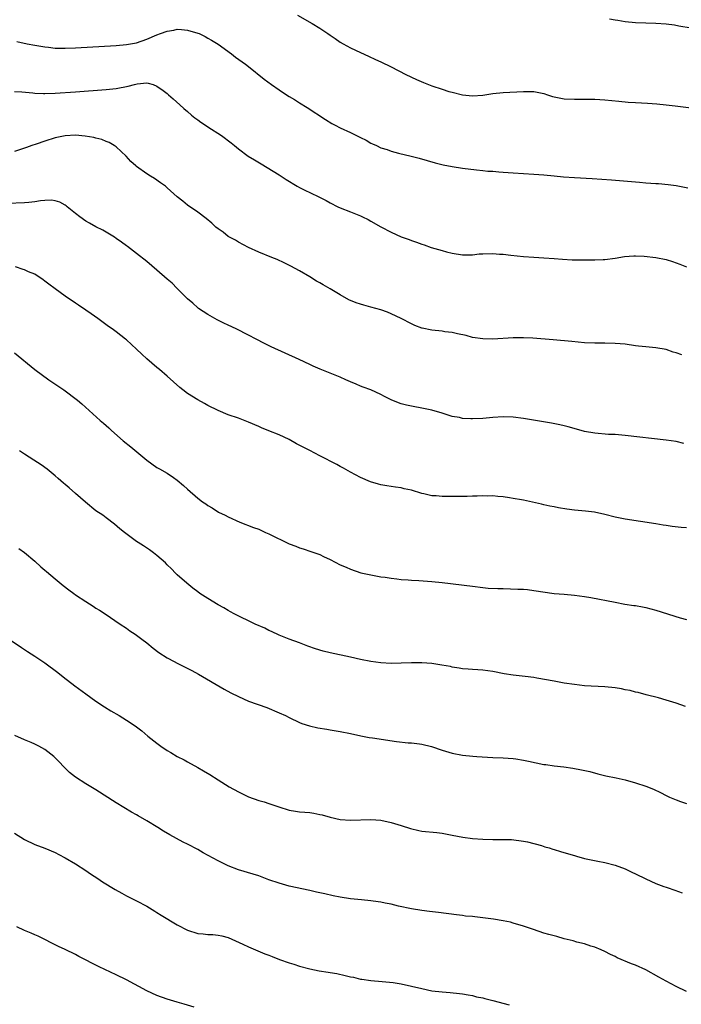
# Model space of a CAD drawing. Units: inches. Extents: x 2574000 to 2577000, y 1497000 to 1500000.
# Drawn here: x 2575822 to 2575952, y 1498758 to 1498952 of the extents above; entities that cross this region are included whole.
import ezdxf

# ---------------------------------------------------------------- set-up
doc = ezdxf.new("R2010")
doc.units = ezdxf.units.IN
doc.header["$MEASUREMENT"] = 0
doc.layers.add('LD25741497_10ft', color=254, linetype='Continuous')

msp = doc.modelspace()

# ---------------------------------------------------------------- linework, layer by layer
at = {"layer": 'LD25741497_10ft'}
for points, elevation in [([(2575876.63, 1498952.63), (2575879.51, 1498951), (2575881, 1498950.05), (2575882.59, 1498949), (2575883, 1498948.7), (2575884.03, 1498948.03), (2575885, 1498947.35), (2575885.59, 1498947), (2575887, 1498946.22), (2575889, 1498945.28), (2575890.58, 1498944.58), (2575891.93, 1498943.93), (2575893, 1498943.45), (2575895, 1498942.48), (2575897.9, 1498941), (2575900, 1498940), (2575901.39, 1498939.39), (2575903, 1498938.76), (2575905, 1498938.08), (2575906.34, 1498937.66), (2575907, 1498937.47), (2575909, 1498936.96), (2575911, 1498936.76), (2575913, 1498936.92), (2575915, 1498937.23), (2575917, 1498937.42), (2575921, 1498937.6), (2575923, 1498937.6), (2575925, 1498937.22), (2575925.72, 1498937), (2575926.68, 1498936.68), (2575928.32, 1498936.32), (2575929, 1498936.21), (2575931, 1498936.1), (2575932.13, 1498936.13), (2575934.13, 1498936.13), (2575935, 1498936.1), (2575937, 1498935.99), (2575939.72, 1498935.72), (2575941.56, 1498935.56), (2575943, 1498935.45), (2575945.33, 1498935.33), (2575947.19, 1498935.19), (2575949, 1498935.01), (2575950.8, 1498934.8), (2575955, 1498934.26)], 9470), ([(2575953.93, 1498950.07), (2575951.53, 1498950.47), (2575950.65, 1498950.65), (2575949, 1498950.86), (2575947.01, 1498951.01), (2575945, 1498951.04), (2575943, 1498951.1), (2575941, 1498951.3), (2575939.56, 1498951.56), (2575939, 1498951.62), (2575937.87, 1498951.87)], 9460), ([(2575821.45, 1498947.45), (2575823.52, 1498947), (2575825, 1498946.71), (2575827, 1498946.38), (2575827.68, 1498946.32), (2575829, 1498946.17), (2575829.83, 1498946.17), (2575831, 1498946.14), (2575833, 1498946.22), (2575841, 1498946.68), (2575843, 1498946.84), (2575845, 1498947.22), (2575847, 1498947.93), (2575849, 1498948.75), (2575849.72, 1498949), (2575851, 1498949.48), (2575852.3, 1498949.7), (2575853, 1498949.85), (2575853.81, 1498949.81), (2575855, 1498949.69), (2575857, 1498949.11), (2575857.29, 1498949), (2575858.45, 1498948.45), (2575859, 1498948.14), (2575859.72, 1498947.72), (2575861, 1498946.92), (2575863.66, 1498945), (2575864.41, 1498944.41), (2575866.4, 1498943), (2575867, 1498942.54), (2575870.08, 1498940.08), (2575871.48, 1498939), (2575873, 1498937.96), (2575874.45, 1498937), (2575875, 1498936.66), (2575876.05, 1498936.05), (2575877, 1498935.43), (2575878.51, 1498934.51), (2575882.11, 1498932.11), (2575883.36, 1498931.36), (2575884.03, 1498931), (2575885, 1498930.51), (2575887, 1498929.56), (2575889, 1498928.57), (2575890.07, 1498928.07), (2575891, 1498927.51), (2575891.37, 1498927.37), (2575892.1, 1498927), (2575893, 1498926.57), (2575894.21, 1498926.21), (2575895, 1498925.91), (2575896.47, 1498925.53), (2575898.95, 1498924.95), (2575900.54, 1498924.54), (2575902.07, 1498924.07), (2575903.63, 1498923.63), (2575905.24, 1498923.24), (2575907, 1498922.9), (2575909, 1498922.56), (2575911.79, 1498922.21), (2575913, 1498922.1), (2575914.01, 1498921.99), (2575915, 1498921.95), (2575916.17, 1498921.83), (2575917, 1498921.8), (2575919, 1498921.63), (2575921, 1498921.51), (2575923, 1498921.42), (2575925, 1498921.26), (2575927, 1498921.04), (2575928.86, 1498920.86), (2575931, 1498920.72), (2575934.52, 1498920.52), (2575938.26, 1498920.26), (2575943.8, 1498919.8), (2575945, 1498919.7), (2575947, 1498919.57), (2575947.55, 1498919.56), (2575949.39, 1498919.39), (2575951, 1498919.17), (2575953.28, 1498918.72)], 9480), ([(2575821, 1498937.61), (2575822.46, 1498937.54), (2575824.65, 1498937.35), (2575825, 1498937.31), (2575826.74, 1498937.26), (2575827, 1498937.24), (2575829, 1498937.31), (2575833, 1498937.57), (2575839, 1498938), (2575841, 1498938.21), (2575843.35, 1498938.65), (2575844.59, 1498939), (2575845.13, 1498939.13), (2575847, 1498939.31), (2575847.29, 1498939.3), (2575848.23, 1498939), (2575849, 1498938.71), (2575850.2, 1498937.8), (2575851, 1498937.22), (2575851.27, 1498937), (2575852.18, 1498936.18), (2575853.52, 1498935), (2575854.27, 1498934.27), (2575855, 1498933.67), (2575855.79, 1498933), (2575856.43, 1498932.43), (2575857, 1498932.04), (2575857.59, 1498931.59), (2575858.56, 1498931), (2575859, 1498930.7), (2575861.71, 1498929), (2575863.57, 1498927.57), (2575864.23, 1498927), (2575865, 1498926.37), (2575866.95, 1498924.95), (2575868.19, 1498924.19), (2575869.45, 1498923.45), (2575873, 1498921.23), (2575874.36, 1498920.36), (2575876.57, 1498919), (2575877, 1498918.76), (2575878.19, 1498918.19), (2575879, 1498917.79), (2575880.9, 1498916.9), (2575882.23, 1498916.23), (2575883, 1498915.78), (2575884.56, 1498915), (2575885, 1498914.8), (2575887, 1498914.01), (2575889, 1498913.19), (2575889.38, 1498913), (2575890.47, 1498912.47), (2575891, 1498912.18), (2575893, 1498911.04), (2575895, 1498909.98), (2575897, 1498909.09), (2575898.53, 1498908.53), (2575899, 1498908.34), (2575900.01, 1498908.01), (2575901, 1498907.64), (2575901.5, 1498907.5), (2575902.84, 1498907), (2575905, 1498906.36), (2575905.88, 1498906.12), (2575907, 1498905.84), (2575909, 1498905.54), (2575910.43, 1498905.57), (2575911, 1498905.57), (2575912.29, 1498905.71), (2575913, 1498905.75), (2575915, 1498905.79), (2575916.31, 1498905.69), (2575917, 1498905.66), (2575918.52, 1498905.48), (2575921, 1498905.22), (2575923, 1498905.08), (2575925, 1498904.96), (2575927, 1498904.81), (2575928.66, 1498904.66), (2575930.57, 1498904.57), (2575934.57, 1498904.57), (2575935, 1498904.55), (2575936.63, 1498904.63), (2575937, 1498904.62), (2575939, 1498904.88), (2575940.81, 1498905.19), (2575942.65, 1498905.35), (2575943, 1498905.32), (2575944.72, 1498905.28), (2575946.98, 1498905.02), (2575949, 1498904.6), (2575950.25, 1498904.25), (2575951, 1498903.97), (2575951.73, 1498903.73), (2575953, 1498903.21)], 9490), ([(2575952.08, 1498885.92), (2575951, 1498886.26), (2575950.4, 1498886.4), (2575949, 1498886.93), (2575947, 1498887.28), (2575945, 1498887.44), (2575943.61, 1498887.61), (2575943, 1498887.67), (2575941, 1498887.96), (2575939, 1498888.14), (2575937, 1498888.18), (2575935, 1498888.2), (2575933, 1498888.28), (2575930.48, 1498888.48), (2575926.82, 1498888.82), (2575922.85, 1498889.15), (2575921, 1498889.26), (2575919, 1498889.24), (2575915, 1498888.98), (2575913, 1498889.01), (2575911, 1498889.33), (2575909.72, 1498889.72), (2575908.01, 1498889.99), (2575907, 1498890.25), (2575905.58, 1498890.42), (2575905, 1498890.53), (2575903, 1498890.74), (2575901.12, 1498891.12), (2575901, 1498891.16), (2575899.67, 1498891.67), (2575899, 1498891.98), (2575897, 1498893.02), (2575895, 1498893.97), (2575894.26, 1498894.26), (2575893, 1498894.72), (2575891, 1498895.28), (2575889.64, 1498895.64), (2575889, 1498895.84), (2575888.13, 1498896.13), (2575886.72, 1498896.72), (2575885, 1498897.65), (2575883, 1498898.85), (2575881.64, 1498899.64), (2575881, 1498900.04), (2575880.37, 1498900.37), (2575879, 1498901.24), (2575877, 1498902.41), (2575875.31, 1498903.31), (2575873.99, 1498903.99), (2575872.6, 1498904.6), (2575871.57, 1498905), (2575869, 1498906.06), (2575867, 1498906.96), (2575865, 1498908.02), (2575864.4, 1498908.4), (2575863.26, 1498909), (2575863, 1498909.16), (2575861.98, 1498909.98), (2575861, 1498910.66), (2575860.59, 1498911), (2575859.77, 1498911.77), (2575858.7, 1498912.7), (2575857, 1498913.95), (2575855, 1498915.31), (2575854.06, 1498916.06), (2575853, 1498916.95), (2575851, 1498918.72), (2575850.65, 1498919), (2575849.71, 1498919.71), (2575848.51, 1498920.51), (2575847.72, 1498921), (2575847, 1498921.48), (2575845, 1498922.87), (2575844.84, 1498923), (2575843.9, 1498923.9), (2575842.93, 1498924.93), (2575841, 1498926.75), (2575840.62, 1498927), (2575839.6, 1498927.6), (2575839, 1498927.82), (2575838.17, 1498928.17), (2575837, 1498928.44), (2575836.58, 1498928.58), (2575834.87, 1498928.87), (2575833, 1498929.02), (2575831, 1498928.92), (2575829, 1498928.5), (2575827, 1498927.88), (2575825.28, 1498927.28), (2575824.39, 1498927), (2575823.36, 1498926.64), (2575823, 1498926.48), (2575822.22, 1498926.22), (2575821, 1498925.85)], 9500), ([(2575952.49, 1498868.49), (2575951, 1498868.85), (2575949, 1498869.15), (2575941, 1498870.02), (2575939, 1498870.21), (2575937.73, 1498870.27), (2575935, 1498870.48), (2575933, 1498870.82), (2575932.35, 1498871), (2575929.77, 1498871.77), (2575929, 1498871.97), (2575928.15, 1498872.15), (2575926.47, 1498872.47), (2575921, 1498873.37), (2575919, 1498873.63), (2575917, 1498873.71), (2575915, 1498873.59), (2575913, 1498873.4), (2575911, 1498873.3), (2575910.67, 1498873.33), (2575909, 1498873.41), (2575908.45, 1498873.55), (2575907, 1498873.8), (2575905.81, 1498874.19), (2575905, 1498874.41), (2575903, 1498874.99), (2575901.35, 1498875.36), (2575899, 1498875.78), (2575898, 1498876), (2575897, 1498876.26), (2575896.45, 1498876.45), (2575895, 1498877.07), (2575893.7, 1498877.7), (2575893, 1498878.07), (2575891.01, 1498879), (2575889.53, 1498879.53), (2575889, 1498879.75), (2575888.1, 1498880.1), (2575887, 1498880.58), (2575886.11, 1498881), (2575885, 1498881.49), (2575883, 1498882.32), (2575881.09, 1498883.09), (2575879.69, 1498883.69), (2575879, 1498884.01), (2575876.96, 1498885), (2575871.45, 1498887.45), (2575870.1, 1498888.1), (2575868.46, 1498889), (2575867, 1498889.77), (2575864.53, 1498891), (2575863, 1498891.73), (2575862.12, 1498892.12), (2575860.8, 1498892.8), (2575859, 1498893.8), (2575857.16, 1498895), (2575857, 1498895.13), (2575856.02, 1498896.02), (2575855, 1498896.9), (2575852.92, 1498899), (2575851.98, 1498899.98), (2575851, 1498900.78), (2575849, 1498902.53), (2575847, 1498904.24), (2575845, 1498905.83), (2575843.19, 1498907.19), (2575843, 1498907.34), (2575842.02, 1498908.02), (2575841, 1498908.77), (2575840.64, 1498909), (2575838.36, 1498910.36), (2575837, 1498911.05), (2575835.77, 1498911.77), (2575835, 1498912.18), (2575833.83, 1498913), (2575833, 1498913.65), (2575831.36, 1498915), (2575831.17, 1498915.17), (2575831, 1498915.29), (2575829.9, 1498915.9), (2575829, 1498916.18), (2575828.26, 1498916.26), (2575827, 1498916.2), (2575826.13, 1498916.13), (2575825, 1498915.93), (2575823.84, 1498915.84), (2575823, 1498915.73), (2575819.64, 1498915.64)], 9510), ([(2575953, 1498851.87), (2575951.97, 1498851.97), (2575950.19, 1498852.19), (2575949, 1498852.38), (2575948.45, 1498852.45), (2575947, 1498852.71), (2575941, 1498853.58), (2575939, 1498853.99), (2575937, 1498854.51), (2575934.95, 1498854.95), (2575933.16, 1498855.16), (2575931, 1498855.35), (2575929.54, 1498855.54), (2575927.85, 1498855.85), (2575927, 1498856.05), (2575926.18, 1498856.18), (2575925, 1498856.45), (2575924.52, 1498856.52), (2575921, 1498857.32), (2575920.62, 1498857.38), (2575919, 1498857.69), (2575918.22, 1498857.78), (2575917, 1498857.98), (2575915.94, 1498858.06), (2575915, 1498858.17), (2575913.85, 1498858.15), (2575913, 1498858.2), (2575911.89, 1498858.11), (2575911, 1498858.12), (2575909.94, 1498858.06), (2575907, 1498858.05), (2575905.92, 1498858.08), (2575905, 1498858.05), (2575903.82, 1498858.18), (2575903, 1498858.19), (2575901.44, 1498858.56), (2575901, 1498858.63), (2575899, 1498859.27), (2575897.58, 1498859.58), (2575897, 1498859.74), (2575895.88, 1498859.88), (2575894.16, 1498860.16), (2575893, 1498860.36), (2575892.49, 1498860.49), (2575890.94, 1498860.94), (2575889, 1498861.76), (2575887, 1498862.82), (2575885.63, 1498863.63), (2575885, 1498863.96), (2575884.34, 1498864.34), (2575881, 1498866.08), (2575879, 1498867.07), (2575876.42, 1498868.42), (2575875, 1498869.23), (2575873, 1498870.16), (2575870.95, 1498870.95), (2575869.53, 1498871.53), (2575869, 1498871.79), (2575867, 1498872.69), (2575865, 1498873.43), (2575863, 1498874.13), (2575861, 1498874.93), (2575859, 1498875.91), (2575858.31, 1498876.31), (2575857, 1498877.02), (2575855, 1498878.31), (2575854.06, 1498879), (2575853.47, 1498879.47), (2575851, 1498881.68), (2575849.49, 1498883), (2575849, 1498883.39), (2575847, 1498885.09), (2575846, 1498886), (2575845, 1498887.01), (2575843, 1498888.87), (2575842.85, 1498889), (2575841, 1498890.42), (2575840.2, 1498891), (2575839.48, 1498891.48), (2575837.38, 1498893), (2575836.08, 1498893.92), (2575835, 1498894.68), (2575833.62, 1498895.62), (2575833, 1498896.06), (2575831, 1498897.43), (2575829, 1498898.85), (2575827.77, 1498899.78), (2575827, 1498900.39), (2575826.64, 1498900.64), (2575825, 1498901.71), (2575823.8, 1498902.2), (2575823, 1498902.57), (2575822.69, 1498902.69), (2575821.19, 1498903.19)], 9520), ([(2575821, 1498886.29), (2575825, 1498883), (2575827.78, 1498881), (2575830.73, 1498879), (2575833.4, 1498877), (2575834.27, 1498876.27), (2575837.87, 1498873), (2575838.49, 1498872.49), (2575839, 1498871.98), (2575839.54, 1498871.54), (2575840.1, 1498871), (2575842.37, 1498869), (2575843.84, 1498867.84), (2575847, 1498865.18), (2575849, 1498863.74), (2575849.49, 1498863.49), (2575851, 1498862.62), (2575852.23, 1498861.77), (2575853, 1498861.26), (2575854.22, 1498860.22), (2575855, 1498859.47), (2575857, 1498857.72), (2575857.97, 1498857), (2575858.59, 1498856.59), (2575859, 1498856.28), (2575859.83, 1498855.83), (2575861.07, 1498855), (2575862.39, 1498854.39), (2575863, 1498854.05), (2575865.31, 1498853), (2575867.97, 1498851.97), (2575869, 1498851.61), (2575869.42, 1498851.42), (2575870.35, 1498851), (2575871, 1498850.73), (2575875, 1498848.78), (2575876.29, 1498848.29), (2575877, 1498847.98), (2575877.75, 1498847.75), (2575879.25, 1498847.25), (2575881, 1498846.63), (2575881.74, 1498846.26), (2575883, 1498845.68), (2575885, 1498844.62), (2575886.15, 1498844.15), (2575887, 1498843.77), (2575889.08, 1498843.08), (2575891, 1498842.65), (2575893, 1498842.3), (2575893.81, 1498842.19), (2575895, 1498841.99), (2575896.12, 1498841.88), (2575897, 1498841.75), (2575898.34, 1498841.66), (2575899, 1498841.59), (2575900.47, 1498841.53), (2575903, 1498841.38), (2575905, 1498841.19), (2575911, 1498840.43), (2575913, 1498840.18), (2575914.08, 1498840.08), (2575915.97, 1498839.97), (2575917, 1498839.96), (2575919.88, 1498839.88), (2575921, 1498839.82), (2575921.76, 1498839.76), (2575923, 1498839.62), (2575927, 1498839.01), (2575929, 1498838.84), (2575931, 1498838.68), (2575933, 1498838.42), (2575934.21, 1498838.21), (2575939, 1498837.27), (2575940.92, 1498836.92), (2575942.65, 1498836.65), (2575943, 1498836.61), (2575944.36, 1498836.36), (2575945, 1498836.26), (2575947, 1498835.74), (2575951.78, 1498834.22), (2575953, 1498833.86)], 9530), ([(2575952.8, 1498816.8), (2575951, 1498817.43), (2575950.36, 1498817.64), (2575949, 1498818.07), (2575947.51, 1498818.49), (2575945.08, 1498819.08), (2575943.53, 1498819.53), (2575943, 1498819.63), (2575941.96, 1498819.96), (2575941, 1498820.1), (2575940.27, 1498820.27), (2575939, 1498820.47), (2575937, 1498820.69), (2575933, 1498820.89), (2575931, 1498821.11), (2575929, 1498821.41), (2575927, 1498821.75), (2575923.63, 1498822.37), (2575923, 1498822.47), (2575921.31, 1498822.69), (2575918.95, 1498822.95), (2575917.23, 1498823.23), (2575915, 1498823.67), (2575913, 1498823.92), (2575912, 1498824), (2575911, 1498824.04), (2575910.15, 1498824.15), (2575909, 1498824.23), (2575908.36, 1498824.36), (2575907, 1498824.55), (2575906.64, 1498824.64), (2575904.94, 1498824.94), (2575903, 1498825.23), (2575901, 1498825.4), (2575899, 1498825.4), (2575897, 1498825.31), (2575895, 1498825.27), (2575893, 1498825.36), (2575891, 1498825.62), (2575889, 1498826.02), (2575887, 1498826.48), (2575883, 1498827.32), (2575881.66, 1498827.66), (2575880.12, 1498828.12), (2575878.65, 1498828.65), (2575877, 1498829.29), (2575875, 1498830.01), (2575873.33, 1498830.68), (2575873, 1498830.81), (2575871.52, 1498831.52), (2575871, 1498831.73), (2575870.16, 1498832.16), (2575868.3, 1498833), (2575864.14, 1498835), (2575863.42, 1498835.42), (2575863, 1498835.64), (2575862.17, 1498836.16), (2575861, 1498836.77), (2575859, 1498838), (2575857.43, 1498839), (2575857, 1498839.31), (2575856.07, 1498840.07), (2575854.86, 1498841), (2575853, 1498842.69), (2575852.67, 1498843), (2575851.85, 1498843.85), (2575851, 1498844.65), (2575850.65, 1498845), (2575849, 1498846.48), (2575848.33, 1498847), (2575847.56, 1498847.56), (2575846.34, 1498848.34), (2575845.34, 1498849), (2575845, 1498849.24), (2575842.65, 1498851), (2575841.73, 1498851.73), (2575840.65, 1498852.65), (2575839, 1498853.87), (2575838.36, 1498854.36), (2575837, 1498855.27), (2575834.94, 1498856.94), (2575833, 1498858.65), (2575831.73, 1498859.73), (2575831, 1498860.39), (2575830.66, 1498860.66), (2575829.59, 1498861.59), (2575829, 1498862.14), (2575827.42, 1498863.42), (2575826.28, 1498864.28), (2575824.8, 1498865.2), (2575823, 1498866.39), (2575821.97, 1498867)], 9540), ([(2575821.86, 1498847.86), (2575823, 1498847.05), (2575825, 1498845.37), (2575826.22, 1498844.22), (2575827, 1498843.59), (2575827.3, 1498843.3), (2575829, 1498841.87), (2575830.57, 1498840.57), (2575831.7, 1498839.7), (2575832.66, 1498839), (2575833, 1498838.76), (2575835, 1498837.42), (2575836.5, 1498836.5), (2575837, 1498836.15), (2575837.72, 1498835.72), (2575838.82, 1498835), (2575841.8, 1498833), (2575843, 1498832.17), (2575843.67, 1498831.67), (2575844.75, 1498831), (2575845, 1498830.82), (2575846, 1498830), (2575847, 1498829.28), (2575848.24, 1498828.24), (2575849.38, 1498827.38), (2575851, 1498826.37), (2575852.37, 1498825.63), (2575853, 1498825.28), (2575855.87, 1498823.87), (2575857.18, 1498823.18), (2575862.21, 1498820.21), (2575863.5, 1498819.5), (2575865, 1498818.74), (2575867, 1498817.87), (2575870.59, 1498816.59), (2575873, 1498815.58), (2575874.26, 1498815), (2575875, 1498814.62), (2575877, 1498813.64), (2575877.46, 1498813.46), (2575878.98, 1498812.98), (2575880.62, 1498812.62), (2575882.34, 1498812.34), (2575883, 1498812.24), (2575885, 1498811.89), (2575887, 1498811.47), (2575889.02, 1498811.02), (2575890.69, 1498810.69), (2575891.36, 1498810.64), (2575896.07, 1498809.93), (2575898.32, 1498809.68), (2575899, 1498809.65), (2575900.56, 1498809.44), (2575901, 1498809.41), (2575902.93, 1498808.93), (2575905, 1498808.2), (2575907, 1498807.61), (2575909, 1498807.26), (2575911.06, 1498807.06), (2575911.82, 1498807), (2575915, 1498806.81), (2575917, 1498806.73), (2575919, 1498806.59), (2575919.51, 1498806.49), (2575921, 1498806.27), (2575921.96, 1498806.04), (2575925, 1498805.42), (2575925.38, 1498805.38), (2575927, 1498805.12), (2575928.92, 1498804.92), (2575930.69, 1498804.69), (2575932.38, 1498804.38), (2575934, 1498804), (2575935.59, 1498803.59), (2575937.2, 1498803.2), (2575939.23, 1498802.77), (2575941, 1498802.37), (2575943, 1498801.83), (2575945, 1498801.16), (2575946.53, 1498800.53), (2575947.89, 1498799.89), (2575949, 1498799.31), (2575949.66, 1498799), (2575951, 1498798.44), (2575951.87, 1498798.13), (2575953, 1498797.75)], 9550), ([(2575819, 1498830.69), (2575822.37, 1498828.37), (2575823.59, 1498827.59), (2575825, 1498826.71), (2575827, 1498825.38), (2575829.5, 1498823.5), (2575830.61, 1498822.61), (2575832.87, 1498820.87), (2575835, 1498819.28), (2575837, 1498817.84), (2575838.72, 1498816.72), (2575839.96, 1498815.96), (2575841.59, 1498815), (2575843, 1498814.12), (2575844.69, 1498813), (2575846.02, 1498812.02), (2575847.24, 1498811), (2575849, 1498809.58), (2575849.78, 1498809), (2575851, 1498808.18), (2575851.75, 1498807.75), (2575853, 1498807), (2575854.32, 1498806.32), (2575855, 1498805.95), (2575857, 1498804.84), (2575858.17, 1498804.17), (2575859.41, 1498803.41), (2575861, 1498802.37), (2575863.21, 1498801), (2575865, 1498800.03), (2575865.7, 1498799.7), (2575867, 1498799.04), (2575869, 1498798.33), (2575870.04, 1498798.04), (2575871, 1498797.74), (2575872.94, 1498797.06), (2575875, 1498796.4), (2575876.21, 1498796.21), (2575877, 1498796.12), (2575878.02, 1498796.02), (2575879, 1498795.95), (2575879.81, 1498795.81), (2575881, 1498795.59), (2575881.48, 1498795.48), (2575883, 1498795.06), (2575885, 1498794.62), (2575887, 1498794.46), (2575891, 1498794.62), (2575893, 1498794.46), (2575895, 1498794.02), (2575897, 1498793.4), (2575898.8, 1498792.8), (2575900.43, 1498792.43), (2575901, 1498792.33), (2575904.01, 1498792.01), (2575905, 1498791.88), (2575907, 1498791.52), (2575909.11, 1498791.11), (2575911, 1498790.85), (2575913, 1498790.73), (2575915, 1498790.69), (2575915.33, 1498790.67), (2575917, 1498790.67), (2575918.64, 1498790.64), (2575921, 1498790.34), (2575921.82, 1498790.18), (2575924.53, 1498789.47), (2575925.22, 1498789.22), (2575926.02, 1498789), (2575926.75, 1498788.75), (2575927, 1498788.7), (2575928.29, 1498788.29), (2575929.85, 1498787.85), (2575931, 1498787.51), (2575931.4, 1498787.4), (2575933, 1498786.95), (2575935.61, 1498786.39), (2575937, 1498786.14), (2575939, 1498785.63), (2575941, 1498784.88), (2575942.27, 1498784.27), (2575943, 1498783.95), (2575945, 1498782.93), (2575947, 1498782.02), (2575948.57, 1498781.43), (2575949, 1498781.28), (2575949.23, 1498781.23), (2575950.73, 1498780.73), (2575952.19, 1498780.19)], 9560), ([(2575953, 1498760.81), (2575951, 1498761.78), (2575949, 1498762.81), (2575947.6, 1498763.6), (2575945, 1498765.04), (2575943, 1498765.96), (2575942.24, 1498766.24), (2575939.42, 1498767.42), (2575939, 1498767.66), (2575938.08, 1498768.08), (2575937, 1498768.69), (2575936.28, 1498769), (2575935, 1498769.52), (2575934.26, 1498769.74), (2575933, 1498770.15), (2575931.48, 1498770.52), (2575930.74, 1498770.74), (2575929, 1498771.17), (2575927.58, 1498771.58), (2575927, 1498771.71), (2575926.01, 1498772.01), (2575925, 1498772.29), (2575922.97, 1498772.97), (2575921, 1498773.65), (2575919, 1498774.26), (2575918.42, 1498774.41), (2575917, 1498774.69), (2575915.08, 1498775), (2575913, 1498775.29), (2575911.45, 1498775.45), (2575911, 1498775.52), (2575909.63, 1498775.63), (2575909, 1498775.72), (2575907.84, 1498775.84), (2575904.33, 1498776.33), (2575902.54, 1498776.54), (2575901, 1498776.71), (2575898.98, 1498777.02), (2575896.43, 1498777.57), (2575895, 1498777.93), (2575893.84, 1498778.16), (2575893, 1498778.35), (2575891.45, 1498778.55), (2575891, 1498778.62), (2575889.21, 1498778.79), (2575887, 1498779.04), (2575885, 1498779.36), (2575883.63, 1498779.63), (2575881.97, 1498779.97), (2575881, 1498780.2), (2575880.33, 1498780.33), (2575879, 1498780.66), (2575875, 1498781.51), (2575873, 1498782.07), (2575871, 1498782.77), (2575869, 1498783.5), (2575867.87, 1498783.87), (2575865, 1498784.72), (2575863, 1498785.47), (2575861, 1498786.45), (2575858.05, 1498788.05), (2575857, 1498788.67), (2575855, 1498789.75), (2575854.17, 1498790.17), (2575851.56, 1498791.56), (2575850.28, 1498792.28), (2575849.17, 1498793), (2575847, 1498794.33), (2575845.31, 1498795.31), (2575845, 1498795.5), (2575844.02, 1498796.02), (2575841, 1498797.87), (2575837, 1498800.42), (2575836.02, 1498801), (2575835, 1498801.63), (2575833, 1498802.92), (2575831.85, 1498803.85), (2575831, 1498804.65), (2575830.82, 1498804.82), (2575830.67, 1498805), (2575829.83, 1498805.83), (2575829, 1498806.72), (2575828.72, 1498807), (2575827, 1498808.32), (2575825.82, 1498809), (2575825, 1498809.41), (2575824.26, 1498809.74), (2575823, 1498810.25), (2575821.1, 1498811.1)], 9570), ([(2575821, 1498791.91), (2575823, 1498790.66), (2575825, 1498789.71), (2575826.99, 1498788.99), (2575829, 1498788.11), (2575829.72, 1498787.72), (2575831, 1498787.07), (2575833, 1498785.87), (2575835, 1498784.58), (2575835.94, 1498783.93), (2575837.37, 1498783), (2575838.33, 1498782.33), (2575840.82, 1498780.82), (2575842.11, 1498780.11), (2575843, 1498779.63), (2575845, 1498778.62), (2575847, 1498777.54), (2575848.58, 1498776.58), (2575849, 1498776.34), (2575849.82, 1498775.82), (2575853, 1498773.92), (2575855, 1498772.87), (2575857, 1498772.21), (2575858.11, 1498772.11), (2575859, 1498772), (2575859.98, 1498771.98), (2575861, 1498771.89), (2575861.75, 1498771.75), (2575863, 1498771.43), (2575865.88, 1498770.12), (2575867, 1498769.56), (2575870.22, 1498768.22), (2575871, 1498767.92), (2575871.65, 1498767.65), (2575873.1, 1498767.1), (2575875, 1498766.43), (2575875.86, 1498766.14), (2575877, 1498765.78), (2575879, 1498765.23), (2575880.87, 1498764.87), (2575882.61, 1498764.61), (2575883, 1498764.56), (2575884.32, 1498764.32), (2575885.97, 1498763.97), (2575887, 1498763.69), (2575887.59, 1498763.59), (2575889, 1498763.25), (2575889.23, 1498763.23), (2575891, 1498762.97), (2575893.21, 1498762.79), (2575895.43, 1498762.57), (2575897, 1498762.32), (2575899, 1498761.88), (2575901, 1498761.37), (2575903, 1498760.95), (2575905, 1498760.72), (2575906.61, 1498760.61), (2575908.43, 1498760.43), (2575909, 1498760.36), (2575910.13, 1498760.13), (2575911, 1498760), (2575911.78, 1498759.78), (2575913, 1498759.53), (2575913.41, 1498759.41), (2575915.01, 1498759.01), (2575918.17, 1498758.17)], 9580), ([(2575856.3, 1498757.7), (2575854.34, 1498758.34), (2575853, 1498758.69), (2575851, 1498759.27), (2575849, 1498760.01), (2575847, 1498760.95), (2575843, 1498763.1), (2575841, 1498764.09), (2575837.66, 1498765.66), (2575833.67, 1498767.67), (2575833, 1498768.04), (2575831, 1498769.05), (2575829.67, 1498769.67), (2575825.66, 1498771.66), (2575825, 1498771.94), (2575824.28, 1498772.28), (2575823, 1498772.79), (2575821.48, 1498773.48)], 9590)]:
    msp.add_lwpolyline(points, dxfattribs=dict(at, elevation=elevation))

doc.saveas('drawing.dxf')
